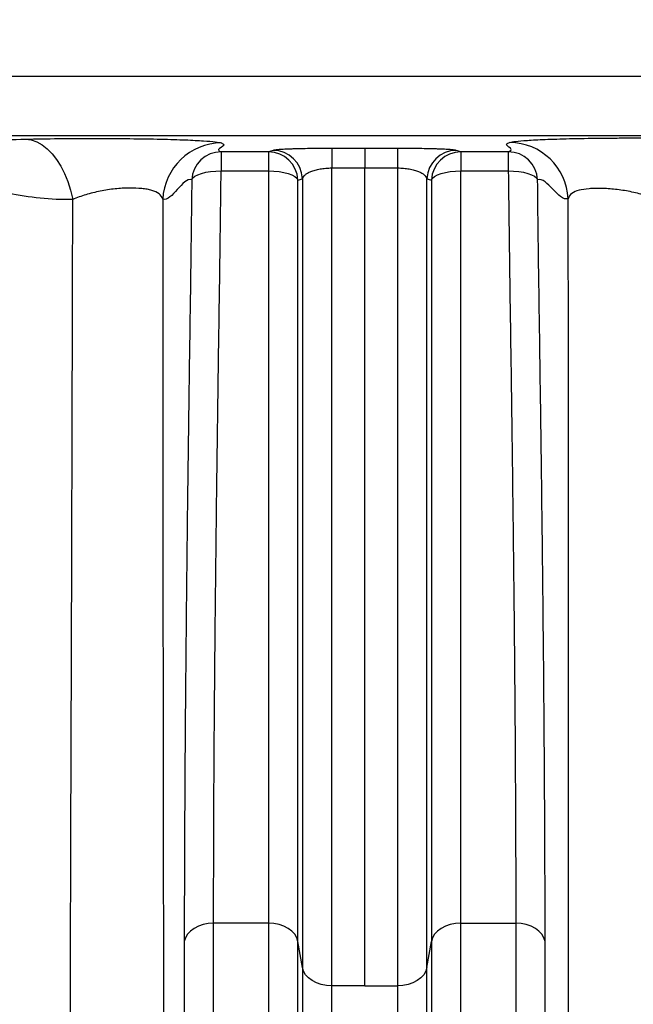
# Model space of a CAD drawing. Units: millimetres. Extents: x 130 to 10790, y 130 to 7592.
# Drawn here: x 4965 to 5173, y 1305 to 1638 of the extents above; entities that cross this region are included whole.
import ezdxf

# ---------------------------------------------------------------- set-up
doc = ezdxf.new("R2010")
doc.units = ezdxf.units.MM
doc.header["$LTSCALE"] = 26
doc.header["$PDSIZE"] = -1
doc.dimstyles.new('ISO-25', dxfattribs={"dimtxt": 2.5, "dimasz": 2.5, "dimexe": 1.25, "dimexo": 0.625, "dimtad": 1, "dimtxsty": 'Standard', "dimcen": 2.5, "dimadec": 0, "dimazin": 0, "dimtfac": 1, "dimtmove": 0, "dimatfit": 3, "dimfxl": 1, "dimarcsym": 0})

# ---------------------------------------------------------------- blocks, each defined once
blk = doc.blocks.new('*D27')
at = {"color": 0, "lineweight": -2, "transparency": 16777216}
for p, q in [((3979.96, 1921.99), (3979.96, 690.07)), ((7063.49, 1921.58), (7063.49, 690.07)), ((4135.96, 716.07), (6907.49, 716.07))]:
    blk.add_line(p, q, dxfattribs=at)
at = {"color": 0, "transparency": 16777216}
for points in [[(4135.96, 742.07), (4135.96, 690.07), (3979.96, 716.07)], [(6907.49, 742.07), (6907.49, 690.07), (7063.49, 716.07)]]:
    blk.add_solid(points, dxfattribs=at)
at = {"layer": 'Defpoints', "color": 0, "transparency": 16777216}
for p in [(3979.96, 1947.99), (7063.49, 1947.58), (7063.49, 716.07)]:
    blk.add_point(p, dxfattribs=at)
at = {"color": 0, "transparency": 16777216, "insert": (5521.72, 801.19), "char_height": 91, "attachment_point": 5}
blk.add_mtext('3083', dxfattribs=at)
blk = doc.blocks.new('*D28')
at = {"color": 0, "lineweight": -2, "transparency": 16777216}
for p, q in [((5589.27, 3168.27), (3567.62, 3168.27)), ((3593.62, 3012.27), (3593.62, 2123.22)), ((3593.62, 1063.93), (3593.62, 1952.98)), ((5589.28, 907.93), (3567.62, 907.93))]:
    blk.add_line(p, q, dxfattribs=at)
at = {"color": 0, "transparency": 16777216}
for points in [[(3567.62, 3012.27), (3619.62, 3012.27), (3593.62, 3168.27)], [(3567.62, 1063.93), (3619.62, 1063.93), (3593.62, 907.93)]]:
    blk.add_solid(points, dxfattribs=at)
at = {"layer": 'Defpoints', "color": 0, "transparency": 16777216}
for p in [(5615.27, 3168.27), (3593.62, 907.93), (5615.28, 907.93)]:
    blk.add_point(p, dxfattribs=at)
at = {"color": 0, "transparency": 16777216, "insert": (3593.62, 2038.1), "char_height": 91, "attachment_point": 5}
blk.add_mtext('2260', dxfattribs=at)
blk = doc.blocks.new('FTE-Dessus')
at = {"color": 7, "linetype": 'Continuous', "lineweight": 25}
for p, q in [((5232.76, 1618.91), (4899.61, 1618.91)), ((4899.61, 1598.92), (5232.76, 1598.92)), ((5049.19, 1593.45), (5033.1, 1593.45)), ((5033.1, 1593.45), (5033.1, 1586.97)), ((5049.19, 1593.45), (5049.19, 1586.97)), ((5130.35, 1593.45), (5114.25, 1593.45)), ((5114.25, 1593.45), (5114.25, 1586.97)), ((5130.35, 1593.45), (5130.35, 1586.97)), ((5033.1, 1586.97), (5049.19, 1586.97)), ((5114.25, 1586.97), (5130.35, 1586.97)), ((5049.19, 1332.4), (5030.57, 1332.4)), ((5049.19, 1332.4), (5049.19, 1043.48)), ((5114.25, 1332.4), (5132.87, 1332.4)), ((5114.25, 1043.53), (5114.25, 1332.4)), ((5060.64, 1317.39), (5059.12, 1326.19)), ((5059.12, 1034.71), (5059.12, 1326.19)), ((5102.8, 1317.39), (5104.33, 1326.19)), ((5104.33, 1326.19), (5104.33, 1034.76)), ((5060.64, 1317.39), (5060.64, 1022.17)), ((5102.8, 1022.21), (5102.8, 1317.39)), ((5081.72, 1311.18), (5070.57, 1311.18)), ((5070.57, 1013.25), (5070.57, 1311.18)), ((5081.72, 1311.18), (5092.87, 1311.18)), ((5092.87, 1311.18), (5092.87, 1013.26))]:
    blk.add_line(p, q, dxfattribs=at)
at = {"color": 7, "linetype": 'Continuous', "lineweight": 25, "flags": 128}
for points in [[(4966.94, 1597.72), (4968.82, 1597.44), (4970.67, 1596.8), (4972.47, 1595.8), (4974.21, 1594.46), (4975.86, 1592.8), (4977.4, 1590.83), (4978.81, 1588.58), (4980.08, 1586.07), (4981.19, 1583.34), (4982.12, 1580.42), (4982.87, 1577.34)], [(5081.72, 1594.58), (5076.15, 1594.58), (5070.57, 1594.58)], [(5070.57, 1594.58), (5070.57, 1594.42), (5070.57, 1594.04), (5070.57, 1593.45), (5070.57, 1592.67), (5070.57, 1591.7), (5070.57, 1590.58), (5070.57, 1589.33), (5070.57, 1587.97)], [(5081.72, 1594.58), (5081.72, 1594.42), (5081.72, 1594.04), (5081.72, 1593.45), (5081.72, 1592.67), (5081.72, 1591.7), (5081.72, 1590.58), (5081.72, 1589.33), (5081.72, 1587.97)], [(5092.87, 1594.58), (5092.87, 1594.42), (5092.87, 1594.04), (5092.87, 1593.45), (5092.87, 1592.67), (5092.87, 1591.7), (5092.87, 1590.58), (5092.87, 1589.33), (5092.87, 1587.97)], [(5023.17, 1583.98), (5023.55, 1584.6), (5024.24, 1585.18), (5025.23, 1585.7), (5026.47, 1586.15), (5027.93, 1586.51), (5029.55, 1586.78), (5031.29, 1586.93), (5033.1, 1586.97)], [(5049.19, 1586.97), (5050.99, 1586.91), (5052.73, 1586.74), (5054.36, 1586.46), (5055.82, 1586.09), (5057.06, 1585.63), (5058.04, 1585.09), (5058.73, 1584.51), (5059.12, 1583.88)], [(5081.72, 1587.97), (5087.3, 1587.97), (5087.3, 1587.97), (5092.87, 1587.97)], [(5104.33, 1583.88), (5104.71, 1584.51), (5105.4, 1585.09), (5106.39, 1585.63), (5107.63, 1586.09), (5109.08, 1586.46), (5110.71, 1586.74), (5112.45, 1586.91), (5114.25, 1586.97)], [(5130.35, 1586.97), (5132.15, 1586.93), (5133.89, 1586.78), (5135.52, 1586.51), (5136.97, 1586.15), (5138.22, 1585.7), (5139.2, 1585.18), (5139.89, 1584.6), (5140.27, 1583.98)], [(5030.57, 1332.4), (5028.77, 1332.28), (5027.03, 1331.94), (5025.4, 1331.38), (5023.94, 1330.62), (5022.7, 1329.69), (5021.72, 1328.62), (5021.03, 1327.44), (5020.64, 1326.19)], [(5059.12, 1326.19), (5058.73, 1327.44), (5058.04, 1328.62), (5057.06, 1329.69), (5055.82, 1330.62), (5054.36, 1331.38), (5052.73, 1331.94), (5050.99, 1332.28), (5049.19, 1332.4)], [(5114.25, 1332.4), (5112.45, 1332.28), (5110.71, 1331.94), (5109.08, 1331.38), (5107.63, 1330.62), (5106.39, 1329.69), (5105.4, 1328.62), (5104.71, 1327.44), (5104.33, 1326.19)], [(5142.8, 1326.19), (5142.42, 1327.44), (5141.72, 1328.62), (5140.74, 1329.69), (5139.5, 1330.62), (5138.04, 1331.38), (5136.42, 1331.94), (5134.67, 1332.28), (5132.87, 1332.4)], [(5070.57, 1311.18), (5068.77, 1311.3), (5067.03, 1311.64), (5065.4, 1312.2), (5063.94, 1312.96), (5062.7, 1313.89), (5061.72, 1314.96), (5061.02, 1316.14), (5060.64, 1317.39)], [(5102.8, 1317.39), (5102.42, 1316.14), (5101.72, 1314.96), (5100.74, 1313.89), (5099.5, 1312.96), (5098.04, 1312.2), (5096.42, 1311.64), (5094.67, 1311.3), (5092.87, 1311.18)]]:
    blk.add_lwpolyline(points, dxfattribs=at)
at = {"color": 7, "linetype": 'Continuous', "lineweight": 25}
for centre, radius, start, end in [((5033.33, 1576.41), 20.02, 90.4252, 177.2026), ((5130.63, 1576.58), 20.02, 2.7794, 89.574), ((5033.16, 1583.44), 10.01, 90.3979, 176.9238), ((5049.12, 1583.44), 10.01, 2.5356, 89.578), ((5050.64, 1583.91), 10.01, 2.4986, 89.5761), ((5112.8, 1583.91), 10.01, 90.4239, 177.5014), ((5114.33, 1583.44), 10.01, 90.422, 177.4644), ((5130.28, 1583.44), 10.01, 3.0762, 89.6021)]:
    blk.add_arc(centre, radius, start, end, dxfattribs=at)
for points, knots in [([(4926.86, 1596.06), (4933.19, 1596.34), (4938.67, 1596.65), (4951.18, 1597.23), (4958.23, 1597.51), (4966.94, 1597.72)], [0, 0, 0, 0, 0.5, 0.5, 1, 1, 1, 1]), ([(4966.94, 1597.72), (4970.42, 1597.8), (4974.22, 1597.86), (4982.11, 1597.95), (4986.28, 1597.97), (4994.38, 1597.97), (4998.43, 1597.94), (5005.93, 1597.86), (5009.49, 1597.8), (5015.78, 1597.66), (5018.6, 1597.57), (5022.2, 1597.43), (5023.31, 1597.37), (5025.34, 1597.27), (5026.27, 1597.22), (5028.77, 1597.05), (5030.07, 1596.93), (5032.08, 1596.69), (5032.77, 1596.57), (5033.18, 1596.44)], [0, 0, 0, 0, 0.125, 0.125, 0.25, 0.25, 0.375, 0.375, 0.5, 0.5, 0.625, 0.625, 0.6875, 0.6875, 0.75, 0.75, 0.875, 0.875, 1, 1, 1, 1]), ([(5130.78, 1596.6), (5131.2, 1596.73), (5131.9, 1596.86), (5133.88, 1597.09), (5135.16, 1597.21), (5138.49, 1597.43), (5140.47, 1597.53), (5144.04, 1597.68), (5145.35, 1597.72), (5148.11, 1597.81), (5149.57, 1597.85), (5154.22, 1597.96), (5157.74, 1598.02), (5163.3, 1598.08), (5165.21, 1598.1), (5169.15, 1598.12), (5171.18, 1598.13), (5175.21, 1598.13), (5177.23, 1598.12), (5181.28, 1598.1), (5183.32, 1598.09), (5189.25, 1598.03), (5193.06, 1597.97), (5196.51, 1597.89)], [0, 0, 0, 0, 0.125, 0.125, 0.25, 0.25, 0.375, 0.375, 0.4375, 0.4375, 0.5, 0.5, 0.625, 0.625, 0.6875, 0.6875, 0.75, 0.75, 0.8125, 0.8125, 0.875, 0.875, 1, 1, 1, 1]), ([(5070.57, 1594.58), (5069.31, 1594.58), (5068.07, 1594.58), (5066.24, 1594.56), (5065.63, 1594.56), (5064.43, 1594.55), (5063.84, 1594.54), (5062.11, 1594.51), (5061.01, 1594.49), (5059.46, 1594.46), (5058.95, 1594.44), (5057.98, 1594.41), (5057.51, 1594.4), (5056.18, 1594.35), (5055.38, 1594.32), (5054.29, 1594.27), (5053.95, 1594.25), (5053.32, 1594.21), (5053.03, 1594.19), (5052.23, 1594.13), (5051.79, 1594.09), (5051.1, 1594.01), (5050.86, 1593.96), (5050.72, 1593.92)], [0, 0, 0, 0, 0.125, 0.125, 0.1875, 0.1875, 0.25, 0.25, 0.375, 0.375, 0.4375, 0.4375, 0.5, 0.5, 0.625, 0.625, 0.6875, 0.6875, 0.75, 0.75, 0.875, 0.875, 1, 1, 1, 1]), ([(5092.87, 1594.58), (5091.01, 1594.58), (5089.16, 1594.58), (5087.3, 1594.58), (5085.44, 1594.58), (5083.58, 1594.58), (5081.72, 1594.58)], [0, 0, 0, 0, 0.00557756, 0.00557756, 0.00557756, 0.01115012, 0.01115012, 0.01115012, 0.01115012]), ([(5112.73, 1593.92), (5112.58, 1593.96), (5112.34, 1594.01), (5111.66, 1594.09), (5111.23, 1594.13), (5110.15, 1594.21), (5109.52, 1594.25), (5108.08, 1594.32), (5107.28, 1594.35), (5105.93, 1594.4), (5105.47, 1594.41), (5104.5, 1594.44), (5104, 1594.45), (5102.45, 1594.49), (5101.36, 1594.51), (5099.03, 1594.55), (5097.84, 1594.56), (5096.01, 1594.57), (5095.39, 1594.58), (5094.14, 1594.58), (5093.51, 1594.58), (5092.87, 1594.58)], [0, 0, 0, 0, 0.125, 0.125, 0.25, 0.25, 0.375, 0.375, 0.5, 0.5, 0.5625, 0.5625, 0.625, 0.625, 0.75, 0.75, 0.875, 0.875, 0.9375, 0.9375, 1, 1, 1, 1]), ([(5030.57, 1332.4), (5030.57, 1350.29), (5030.63, 1369.15), (5030.79, 1393.92), (5030.83, 1398.94), (5030.89, 1406.55), (5030.91, 1409.1), (5030.95, 1414.23), (5030.97, 1416.8), (5031.09, 1429.74), (5031.19, 1440.28), (5031.43, 1461.71), (5031.56, 1472.61), (5031.77, 1489.22), (5031.84, 1494.81), (5031.99, 1506.04), (5032.07, 1511.68), (5032.23, 1523.04), (5032.31, 1528.75), (5032.48, 1540.24), (5032.57, 1546.01), (5032.82, 1563.41), (5032.96, 1575.13), (5033.1, 1586.97)], [0, 0, 0, 0, 0.25, 0.25, 0.3125, 0.3125, 0.34375, 0.34375, 0.375, 0.375, 0.5, 0.5, 0.625, 0.625, 0.6875, 0.6875, 0.75, 0.75, 0.8125, 0.8125, 0.875, 0.875, 1, 1, 1, 1]), ([(5049.19, 1586.97), (5049.19, 1563.27), (5049.19, 1540.08), (5049.19, 1494.83), (5049.19, 1472.76), (5049.19, 1445.96), (5049.19, 1440.63), (5049.19, 1432.71), (5049.19, 1430.08), (5049.19, 1424.84), (5049.19, 1422.23), (5049.19, 1409.24), (5049.19, 1399.08), (5049.19, 1379.23), (5049.19, 1369.53), (5049.19, 1355.33), (5049.19, 1350.66), (5049.19, 1341.43), (5049.19, 1336.88), (5049.19, 1332.4)], [0, 0, 0, 0, 0.25, 0.25, 0.5, 0.5, 0.5625, 0.5625, 0.59375, 0.59375, 0.625, 0.625, 0.75, 0.75, 0.875, 0.875, 0.9375, 0.9375, 1, 1, 1, 1]), ([(5060.64, 1584.35), (5060.71, 1584.57), (5060.82, 1584.79), (5061.12, 1585.23), (5061.31, 1585.44), (5061.79, 1585.85), (5062.08, 1586.05), (5062.74, 1586.44), (5063.12, 1586.62), (5063.75, 1586.88), (5063.98, 1586.96), (5064.45, 1587.12), (5064.7, 1587.2), (5065.48, 1587.42), (5066.04, 1587.54), (5066.94, 1587.7), (5067.25, 1587.74), (5067.89, 1587.83), (5068.21, 1587.86), (5069.2, 1587.94), (5069.88, 1587.97), (5070.57, 1587.97)], [0, 0, 0, 0, 0.125, 0.125, 0.25, 0.25, 0.375, 0.375, 0.5, 0.5, 0.5625, 0.5625, 0.625, 0.625, 0.75, 0.75, 0.8125, 0.8125, 0.875, 0.875, 1, 1, 1, 1]), ([(5070.57, 1587.97), (5072.43, 1587.97), (5074.29, 1587.97), (5076.14, 1587.97), (5078, 1587.97), (5079.86, 1587.97), (5081.72, 1587.97)], [0, 0, 0, 0, 0.00557639, 0.00557639, 0.00557639, 0.01115278, 0.01115278, 0.01115278, 0.01115278]), ([(5070.57, 1311.18), (5070.57, 1320.88), (5070.57, 1330.85), (5070.57, 1351.31), (5070.57, 1361.81), (5070.57, 1383.33), (5070.57, 1394.36), (5070.57, 1411.27), (5070.57, 1416.97), (5070.57, 1428.47), (5070.57, 1434.27), (5070.57, 1445.98), (5070.57, 1451.88), (5070.57, 1463.75), (5070.57, 1469.73), (5070.57, 1487.77), (5070.57, 1499.96), (5070.57, 1536.95), (5070.57, 1562.2), (5070.57, 1587.97)], [0, 0, 0, 0, 0.125, 0.125, 0.25, 0.25, 0.375, 0.375, 0.4375, 0.4375, 0.5, 0.5, 0.5625, 0.5625, 0.625, 0.625, 0.75, 0.75, 1, 1, 1, 1]), ([(5081.72, 1311.18), (5081.72, 1340.38), (5081.72, 1403.88), (5081.72, 1499.09), (5081.72, 1564.13), (5081.72, 1587.97)], [0, 0, 0, 0, 0.1866667, 0.3733333, 0.4750074, 0.4750074, 0.4750074, 0.4750074]), ([(5092.87, 1587.97), (5093.22, 1587.97), (5093.57, 1587.97), (5094.25, 1587.94), (5094.58, 1587.92), (5095.24, 1587.86), (5095.57, 1587.83), (5096.2, 1587.74), (5096.52, 1587.7), (5097.42, 1587.54), (5097.98, 1587.41), (5098.75, 1587.2), (5099, 1587.12), (5099.47, 1586.96), (5099.7, 1586.88), (5100.33, 1586.62), (5100.71, 1586.44), (5101.2, 1586.15), (5101.36, 1586.05), (5101.64, 1585.85), (5101.77, 1585.75), (5102.37, 1585.23), (5102.67, 1584.79), (5102.8, 1584.35)], [0, 0, 0, 0, 0.0625, 0.0625, 0.125, 0.125, 0.1875, 0.1875, 0.25, 0.25, 0.375, 0.375, 0.4375, 0.4375, 0.5, 0.5, 0.625, 0.625, 0.6875, 0.6875, 0.75, 0.75, 1, 1, 1, 1]), ([(5092.87, 1587.97), (5092.87, 1562.19), (5092.87, 1536.94), (5092.87, 1499.94), (5092.87, 1487.75), (5092.87, 1469.71), (5092.87, 1463.73), (5092.87, 1451.86), (5092.87, 1445.96), (5092.87, 1434.25), (5092.87, 1428.45), (5092.87, 1416.96), (5092.87, 1411.26), (5092.87, 1394.35), (5092.87, 1383.32), (5092.87, 1361.8), (5092.87, 1351.31), (5092.87, 1330.85), (5092.87, 1320.88), (5092.87, 1311.18)], [0, 0, 0, 0, 0.25, 0.25, 0.375, 0.375, 0.4375, 0.4375, 0.5, 0.5, 0.5625, 0.5625, 0.625, 0.625, 0.75, 0.75, 0.875, 0.875, 1, 1, 1, 1]), ([(5114.25, 1332.4), (5114.25, 1336.88), (5114.25, 1341.43), (5114.25, 1350.66), (5114.25, 1355.33), (5114.25, 1369.53), (5114.25, 1379.23), (5114.25, 1399.08), (5114.25, 1409.24), (5114.25, 1422.23), (5114.25, 1424.84), (5114.25, 1430.08), (5114.25, 1437.97), (5114.25, 1445.96), (5114.25, 1472.76), (5114.25, 1494.83), (5114.25, 1540.08), (5114.25, 1563.27), (5114.25, 1586.97)], [0, 0, 0, 0, 0.0625, 0.0625, 0.125, 0.125, 0.25, 0.25, 0.375, 0.375, 0.40625, 0.40625, 0.4375, 0.5, 0.5, 0.75, 0.75, 1, 1, 1, 1]), ([(5130.35, 1586.97), (5130.48, 1575.13), (5130.63, 1563.41), (5130.87, 1546.01), (5130.96, 1540.24), (5131.13, 1528.75), (5131.21, 1523.04), (5131.37, 1511.68), (5131.45, 1506.04), (5131.6, 1494.81), (5131.67, 1489.22), (5131.88, 1472.61), (5132.01, 1461.71), (5132.25, 1440.28), (5132.36, 1429.74), (5132.47, 1416.8), (5132.49, 1414.23), (5132.54, 1409.1), (5132.56, 1406.55), (5132.62, 1398.94), (5132.65, 1393.92), (5132.81, 1369.15), (5132.87, 1350.29), (5132.87, 1332.4)], [0, 0, 0, 0, 0.125, 0.125, 0.1875, 0.1875, 0.25, 0.25, 0.3125, 0.3125, 0.375, 0.375, 0.5, 0.5, 0.625, 0.625, 0.65625, 0.65625, 0.6875, 0.6875, 0.75, 0.75, 1, 1, 1, 1]), ([(5023.17, 1583.98), (5023.04, 1572), (5022.89, 1560.13), (5022.64, 1542.5), (5022.55, 1536.66), (5022.38, 1525.03), (5022.3, 1519.25), (5022.14, 1507.74), (5022.06, 1502.03), (5021.91, 1490.65), (5021.84, 1485), (5021.63, 1468.18), (5021.5, 1457.14), (5021.27, 1435.43), (5021.16, 1424.76), (5021.05, 1411.66), (5021.02, 1409.05), (5020.98, 1403.86), (5020.96, 1401.28), (5020.9, 1393.57), (5020.87, 1388.49), (5020.71, 1363.41), (5020.64, 1344.31), (5020.64, 1326.19)], [0, 0, 0, 0, 0.125, 0.125, 0.1875, 0.1875, 0.25, 0.25, 0.3125, 0.3125, 0.375, 0.375, 0.5, 0.5, 0.625, 0.625, 0.65625, 0.65625, 0.6875, 0.6875, 0.75, 0.75, 1, 1, 1, 1]), ([(5059.12, 1326.19), (5059.12, 1330.73), (5059.12, 1335.33), (5059.12, 1344.68), (5059.12, 1349.41), (5059.12, 1363.78), (5059.12, 1373.6), (5059.12, 1393.71), (5059.12, 1403.99), (5059.12, 1417.14), (5059.12, 1419.78), (5059.12, 1425.09), (5059.12, 1433.08), (5059.12, 1441.16), (5059.12, 1468.29), (5059.12, 1490.63), (5059.12, 1536.44), (5059.12, 1559.91), (5059.12, 1583.88)], [0, 0, 0, 0, 0.0625, 0.0625, 0.125, 0.125, 0.25, 0.25, 0.375, 0.375, 0.40625, 0.40625, 0.4375, 0.5, 0.5, 0.75, 0.75, 1, 1, 1, 1]), ([(5060.64, 1584.35), (5060.64, 1559.52), (5060.64, 1535.16), (5060.64, 1505.38), (5060.64, 1499.45), (5060.64, 1487.67), (5060.64, 1481.81), (5060.64, 1470.19), (5060.64, 1464.42), (5060.64, 1452.97), (5060.64, 1447.28), (5060.64, 1436.01), (5060.64, 1427.64), (5060.64, 1419.37), (5060.64, 1413.89), (5060.64, 1411.16), (5060.64, 1397.58), (5060.64, 1386.97), (5060.64, 1366.23), (5060.64, 1356.11), (5060.64, 1336.37), (5060.64, 1326.76), (5060.64, 1317.39)], [0, 0, 0, 0, 0.25, 0.25, 0.3125, 0.3125, 0.375, 0.375, 0.4375, 0.4375, 0.5, 0.5, 0.5625, 0.59375, 0.59375, 0.625, 0.625, 0.75, 0.75, 0.875, 0.875, 1, 1, 1, 1]), ([(5102.8, 1317.39), (5102.8, 1326.77), (5102.8, 1336.4), (5102.8, 1356.16), (5102.8, 1366.29), (5102.8, 1387.06), (5102.8, 1397.69), (5102.8, 1411.28), (5102.8, 1414.02), (5102.8, 1419.51), (5102.8, 1427.78), (5102.8, 1436.17), (5102.8, 1444.64), (5102.8, 1447.47), (5102.8, 1453.16), (5102.8, 1456.01), (5102.8, 1464.6), (5102.8, 1470.36), (5102.8, 1487.76), (5102.8, 1499.51), (5102.8, 1535.17), (5102.8, 1559.51), (5102.8, 1584.35)], [0, 0, 0, 0, 0.125, 0.125, 0.25, 0.25, 0.375, 0.375, 0.40625, 0.40625, 0.4375, 0.5, 0.5, 0.53125, 0.53125, 0.5625, 0.5625, 0.625, 0.625, 0.75, 0.75, 1, 1, 1, 1]), ([(5104.33, 1583.88), (5104.33, 1559.91), (5104.33, 1536.44), (5104.33, 1490.63), (5104.33, 1468.29), (5104.33, 1441.16), (5104.33, 1435.77), (5104.33, 1427.75), (5104.33, 1425.09), (5104.33, 1419.78), (5104.33, 1417.14), (5104.33, 1403.99), (5104.33, 1393.71), (5104.33, 1373.6), (5104.33, 1363.78), (5104.33, 1349.41), (5104.33, 1344.68), (5104.33, 1335.33), (5104.33, 1330.73), (5104.33, 1326.19)], [0, 0, 0, 0, 0.25, 0.25, 0.5, 0.5, 0.5625, 0.5625, 0.59375, 0.59375, 0.625, 0.625, 0.75, 0.75, 0.875, 0.875, 0.9375, 0.9375, 1, 1, 1, 1]), ([(5142.8, 1326.19), (5142.8, 1344.31), (5142.74, 1363.41), (5142.58, 1388.49), (5142.54, 1393.57), (5142.48, 1401.28), (5142.46, 1403.86), (5142.42, 1409.05), (5142.4, 1411.66), (5142.28, 1424.76), (5142.18, 1435.43), (5141.94, 1457.14), (5141.81, 1468.18), (5141.6, 1485), (5141.53, 1490.65), (5141.38, 1502.03), (5141.3, 1507.74), (5141.14, 1519.25), (5141.06, 1525.03), (5140.89, 1536.66), (5140.8, 1542.5), (5140.55, 1560.13), (5140.4, 1572), (5140.27, 1583.98)], [0, 0, 0, 0, 0.25, 0.25, 0.3125, 0.3125, 0.34375, 0.34375, 0.375, 0.375, 0.5, 0.5, 0.625, 0.625, 0.6875, 0.6875, 0.75, 0.75, 0.8125, 0.8125, 0.875, 0.875, 1, 1, 1, 1]), ([(4982.87, 1577.34), (4975.39, 1576.95), (4968.06, 1578.1), (4954.18, 1580.53), (4947.63, 1581.82), (4941.9, 1581.34)], [0, 0, 0, 0, 0.5, 0.5, 1, 1, 1, 1]), ([(5013.33, 1577.39), (5013.13, 1578.17), (5012.7, 1578.77), (5011.46, 1579.75), (5010.64, 1580.11), (5009.17, 1580.53), (5008.63, 1580.65), (5007.49, 1580.85), (5006.88, 1580.93), (5004.95, 1581.12), (5003.51, 1581.18), (5000.48, 1581.15), (4998.85, 1581.06), (4995.55, 1580.71), (4993.84, 1580.46), (4990.52, 1579.78), (4988.86, 1579.36), (4985.74, 1578.42), (4984.26, 1577.89), (4982.87, 1577.34)], [0, 0, 0, 0, 0.125, 0.125, 0.25, 0.25, 0.3125, 0.3125, 0.375, 0.375, 0.5, 0.5, 0.625, 0.625, 0.75, 0.75, 0.875, 0.875, 1, 1, 1, 1]), ([(5180.89, 1577.26), (5179.51, 1577.78), (5178.01, 1578.29), (5175.67, 1578.98), (5174.86, 1579.2), (5173.24, 1579.6), (5172.42, 1579.79), (5170.77, 1580.12), (5169.93, 1580.27), (5168.26, 1580.53), (5167.43, 1580.64), (5164.99, 1580.91), (5163.37, 1581.01), (5161.12, 1581.07), (5160.4, 1581.07), (5158.99, 1581.03), (5158.31, 1580.99), (5156.4, 1580.84), (5155.27, 1580.67), (5153.3, 1580.14), (5152.5, 1579.81), (5151.27, 1578.89), (5150.84, 1578.31), (5150.63, 1577.55)], [0, 0, 0, 0, 0.125, 0.125, 0.1875, 0.1875, 0.25, 0.25, 0.3125, 0.3125, 0.375, 0.375, 0.5, 0.5, 0.5625, 0.5625, 0.625, 0.625, 0.75, 0.75, 0.875, 0.875, 1, 1, 1, 1]), ([(4987.56, 936.63), (4987.38, 937.26), (4987.19, 938.85), (4986.76, 943.93), (4986.54, 947.42), (4986.05, 956.27), (4985.8, 961.63), (4985.4, 971.07), (4985.27, 974.45), (4985.07, 979.88), (4985, 981.75), (4984.87, 985.6), (4984.8, 987.59), (4984.2, 1005.95), (4983.68, 1025.63), (4983.04, 1059.57), (4982.84, 1071.61), (4982.59, 1090.72), (4982.52, 1097.26), (4982.38, 1110.68), (4982.32, 1117.56), (4982.16, 1138.7), (4982.09, 1153.47), (4982.01, 1176.64), (4981.99, 1184.51), (4981.96, 1200.51), (4981.96, 1208.66), (4981.95, 1233.51), (4981.96, 1250.64), (4982.02, 1286.06), (4982.07, 1304.36), (4982.17, 1342.16), (4982.24, 1361.67), (4982.32, 1386.88), (4982.34, 1391.95), (4982.37, 1402.17), (4982.39, 1407.31), (4982.44, 1422.84), (4982.48, 1433.33), (4982.52, 1446.61), (4982.53, 1449.27), (4982.55, 1454.61), (4982.57, 1462.64), (4982.61, 1476.11), (4982.64, 1486.99), (4982.67, 1495.18), (4982.68, 1497.92), (4982.69, 1503.42), (4982.7, 1506.18), (4982.77, 1531.13), (4982.83, 1553.96), (4982.87, 1577.34)], [0, 0, 0, 0, 0.0625, 0.0625, 0.125, 0.125, 0.1875, 0.1875, 0.21875, 0.21875, 0.234375, 0.234375, 0.25, 0.25, 0.375, 0.375, 0.4375, 0.4375, 0.46875, 0.46875, 0.5, 0.5, 0.5625, 0.5625, 0.59375, 0.59375, 0.625, 0.625, 0.6875, 0.6875, 0.75, 0.75, 0.8125, 0.8125, 0.828125, 0.828125, 0.84375, 0.84375, 0.875, 0.875, 0.882813, 0.882813, 0.890625, 0.90625, 0.921875, 0.921875, 0.929688, 0.929688, 0.9375, 0.9375, 1, 1, 1, 1]), ([(5013.33, 1577.39), (5013.33, 1555.71), (5013.33, 1534.52), (5013.35, 1511.33), (5013.35, 1508.76), (5013.35, 1503.65), (5013.35, 1501.1), (5013.36, 1493.48), (5013.37, 1483.35), (5013.38, 1473.31), (5013.39, 1463.32), (5013.39, 1458.34), (5013.42, 1433.57), (5013.45, 1414.22), (5013.48, 1390.62), (5013.49, 1385.94), (5013.5, 1376.64), (5013.5, 1372.02), (5013.52, 1358.28), (5013.53, 1349.26), (5013.56, 1322.6), (5013.57, 1305.37), (5013.59, 1271.96), (5013.59, 1255.78), (5013.57, 1224.43), (5013.55, 1209.27), (5013.51, 1190.94), (5013.5, 1187.31), (5013.49, 1181.9), (5013.48, 1180.11), (5013.47, 1176.54), (5013.47, 1174.76), (5013.44, 1165.94), (5013.42, 1159.04), (5013.33, 1138.78), (5013.26, 1125.89), (5013.1, 1101.33), (5013.01, 1089.66), (5012.81, 1067.58), (5012.7, 1057.18), (5012.48, 1037.7), (5012.36, 1028.62), (5012.19, 1016.06), (5012.13, 1012.05), (5012.05, 1006.31), (5012.02, 1004.44), (5011.96, 1000.79), (5011.93, 999.02), (5011.8, 990.41), (5011.69, 984.33), (5011.49, 973.8), (5011.39, 969.35), (5011.21, 962.06), (5011.13, 959.24), (5011.05, 957.23)], [0, 0, 0, 0, 0.0625, 0.0625, 0.070313, 0.070313, 0.078125, 0.078125, 0.09375, 0.109375, 0.109375, 0.125, 0.125, 0.1875, 0.1875, 0.203125, 0.203125, 0.21875, 0.21875, 0.25, 0.25, 0.3125, 0.3125, 0.375, 0.375, 0.4375, 0.4375, 0.453125, 0.453125, 0.460938, 0.460938, 0.46875, 0.46875, 0.5, 0.5, 0.5625, 0.5625, 0.625, 0.625, 0.6875, 0.6875, 0.75, 0.75, 0.78125, 0.78125, 0.796875, 0.796875, 0.8125, 0.8125, 0.875, 0.875, 0.9375, 0.9375, 1, 1, 1, 1]), ([(5153.49, 948.28), (5153.41, 950.27), (5153.33, 953.11), (5153.14, 960.43), (5153.04, 964.92), (5152.89, 972.9), (5152.83, 975.77), (5152.75, 980.38), (5152.72, 981.97), (5152.66, 985.25), (5152.64, 986.94), (5152.49, 995.62), (5152.37, 1003.32), (5152.13, 1020.2), (5152.01, 1029.37), (5151.78, 1049.1), (5151.66, 1059.67), (5151.5, 1076.54), (5151.45, 1082.33), (5151.37, 1091.27), (5151.35, 1094.29), (5151.3, 1100.41), (5151.28, 1103.52), (5151.16, 1119.23), (5151.09, 1132.36), (5150.96, 1159.7), (5150.9, 1173.92), (5150.82, 1203.47), (5150.79, 1218.79), (5150.74, 1250.58), (5150.73, 1267.04), (5150.72, 1288.37), (5150.72, 1292.68), (5150.72, 1301.35), (5150.72, 1305.72), (5150.71, 1318.9), (5150.71, 1327.82), (5150.72, 1354.92), (5150.72, 1373.48), (5150.73, 1411.58), (5150.74, 1431.14), (5150.74, 1456.23), (5150.74, 1461.28), (5150.75, 1471.43), (5150.75, 1476.53), (5150.75, 1484.22), (5150.75, 1486.8), (5150.74, 1491.95), (5150.74, 1494.54), (5150.74, 1502.33), (5150.73, 1507.58), (5150.72, 1515.51), (5150.72, 1518.16), (5150.71, 1523.48), (5150.71, 1526.15), (5150.7, 1534.17), (5150.69, 1539.54), (5150.66, 1555.71), (5150.65, 1566.59), (5150.63, 1577.55)], [0, 0, 0, 0, 0.0625, 0.0625, 0.125, 0.125, 0.15625, 0.15625, 0.171875, 0.171875, 0.1875, 0.1875, 0.25, 0.25, 0.3125, 0.3125, 0.375, 0.375, 0.40625, 0.40625, 0.421875, 0.421875, 0.4375, 0.4375, 0.5, 0.5, 0.5625, 0.5625, 0.625, 0.625, 0.6875, 0.6875, 0.703125, 0.703125, 0.71875, 0.71875, 0.75, 0.75, 0.8125, 0.8125, 0.875, 0.875, 0.890625, 0.890625, 0.90625, 0.90625, 0.914063, 0.914063, 0.921875, 0.921875, 0.9375, 0.9375, 0.945313, 0.945313, 0.953125, 0.953125, 0.96875, 0.96875, 1, 1, 1, 1]), ([(5030.59, 1043.47), (5030.6, 1044.17), (5030.6, 1045.24), (5030.6, 1047.01), (5030.6, 1047.39), (5030.6, 1048.19), (5030.6, 1048.61), (5030.59, 1049.94), (5030.59, 1050.92), (5030.58, 1056.22), (5030.57, 1061.85), (5030.56, 1075.78), (5030.56, 1084.08), (5030.56, 1103.38), (5030.56, 1114.37), (5030.57, 1129.82), (5030.57, 1133), (5030.57, 1137.9), (5030.57, 1139.55), (5030.57, 1142.9), (5030.57, 1144.59), (5030.57, 1153.15), (5030.57, 1160.29), (5030.57, 1182.59), (5030.57, 1198.6), (5030.57, 1232.91), (5030.57, 1251.19), (5030.57, 1290.06), (5030.57, 1310.63), (5030.57, 1332.4)], [0, 0, 0, 0, 0.0625, 0.0625, 0.078125, 0.078125, 0.09375, 0.09375, 0.125, 0.125, 0.25, 0.25, 0.375, 0.375, 0.5, 0.5, 0.53125, 0.53125, 0.546875, 0.546875, 0.5625, 0.5625, 0.625, 0.625, 0.75, 0.75, 0.875, 0.875, 1, 1, 1, 1]), ([(5132.87, 1332.4), (5132.87, 1310.68), (5132.87, 1290.15), (5132.87, 1251.36), (5132.88, 1233.1), (5132.87, 1198.85), (5132.87, 1182.86), (5132.87, 1160.59), (5132.87, 1153.46), (5132.87, 1144.91), (5132.87, 1143.22), (5132.87, 1139.87), (5132.87, 1138.22), (5132.88, 1133.32), (5132.88, 1130.15), (5132.88, 1114.7), (5132.88, 1103.7), (5132.88, 1084.39), (5132.88, 1076.07), (5132.87, 1062.1), (5132.86, 1056.45), (5132.85, 1051.1), (5132.85, 1050.12), (5132.85, 1048.77), (5132.85, 1048.35), (5132.85, 1047.54), (5132.85, 1047.16), (5132.84, 1045.36), (5132.84, 1044.27), (5132.85, 1043.55)], [0, 0, 0, 0, 0.125, 0.125, 0.25, 0.25, 0.375, 0.375, 0.4375, 0.4375, 0.453125, 0.453125, 0.46875, 0.46875, 0.5, 0.5, 0.625, 0.625, 0.75, 0.75, 0.875, 0.875, 0.90625, 0.90625, 0.921875, 0.921875, 0.9375, 0.9375, 1, 1, 1, 1]), ([(5020.64, 1326.19), (5020.64, 1304.23), (5020.64, 1283.47), (5020.64, 1244.26), (5020.64, 1225.81), (5020.64, 1191.21), (5020.65, 1175.05), (5020.64, 1152.56), (5020.64, 1145.35), (5020.64, 1136.72), (5020.64, 1135.01), (5020.64, 1131.63), (5020.64, 1129.96), (5020.64, 1125.02), (5020.64, 1121.82), (5020.64, 1106.23), (5020.64, 1095.14), (5020.64, 1075.67), (5020.64, 1067.29), (5020.65, 1053.24), (5020.66, 1047.57), (5020.67, 1042.21), (5020.67, 1041.23), (5020.67, 1039.89), (5020.67, 1039.46), (5020.67, 1038.65), (5020.67, 1038.27), (5020.67, 1036.48), (5020.67, 1035.41), (5020.67, 1034.7)], [0, 0, 0, 0, 0.125, 0.125, 0.25, 0.25, 0.375, 0.375, 0.4375, 0.4375, 0.453125, 0.453125, 0.46875, 0.46875, 0.5, 0.5, 0.625, 0.625, 0.75, 0.75, 0.875, 0.875, 0.90625, 0.90625, 0.921875, 0.921875, 0.9375, 0.9375, 1, 1, 1, 1]), ([(5142.77, 1034.78), (5142.77, 1035.51), (5142.77, 1036.6), (5142.77, 1038.42), (5142.77, 1038.81), (5142.77, 1039.62), (5142.77, 1040.05), (5142.77, 1041.41), (5142.78, 1042.4), (5142.79, 1047.8), (5142.8, 1053.49), (5142.81, 1067.59), (5142.81, 1075.98), (5142.81, 1095.47), (5142.8, 1106.56), (5142.8, 1122.14), (5142.8, 1125.35), (5142.8, 1130.29), (5142.8, 1131.95), (5142.8, 1135.33), (5142.8, 1137.04), (5142.8, 1145.66), (5142.8, 1152.86), (5142.8, 1175.32), (5142.8, 1191.46), (5142.8, 1226.01), (5142.8, 1244.43), (5142.8, 1283.56), (5142.8, 1304.28), (5142.8, 1326.19)], [0, 0, 0, 0, 0.0625, 0.0625, 0.078125, 0.078125, 0.09375, 0.09375, 0.125, 0.125, 0.25, 0.25, 0.375, 0.375, 0.5, 0.5, 0.53125, 0.53125, 0.546875, 0.546875, 0.5625, 0.5625, 0.625, 0.625, 0.75, 0.75, 0.875, 0.875, 1, 1, 1, 1])]:
    blk.add_open_spline(points, degree=3, knots=knots, dxfattribs=at)
for points in [[(5033.18, 1596.44), (5036.33, 1595.45), (5030.02, 1594.43), (5033.1, 1593.45)], [(5130.35, 1593.45), (5133.59, 1594.49), (5127.46, 1595.56), (5130.78, 1596.6)], [(5050.72, 1593.92), (5050.21, 1593.76), (5049.7, 1593.61), (5049.19, 1593.45)], [(5114.25, 1593.45), (5113.74, 1593.61), (5113.23, 1593.76), (5112.73, 1593.92)], [(5023.17, 1583.98), (5020.1, 1584.94), (5016.48, 1576.45), (5013.33, 1577.39)], [(5059.12, 1583.88), (5059.62, 1584.04), (5060.13, 1584.19), (5060.64, 1584.35)], [(5102.8, 1584.35), (5103.31, 1584.19), (5103.82, 1584.04), (5104.33, 1583.88)], [(5150.63, 1577.55), (5147.31, 1576.55), (5143.52, 1584.99), (5140.27, 1583.98)]]:
    blk.add_open_spline(points, degree=3, dxfattribs=at)

msp = doc.modelspace()

# ---------------------------------------------------------------- block references
msp.add_blockref('FTE-Dessus', (0, 0))

# ---------------------------------------------------------------- dimensions: what is measured, and where the dimension line sits
dim = msp.add_linear_dim(base=(3593.6158, 907.9284), p1=(5615.2743, 3168.2709), p2=(5615.2774, 907.9284), angle=90, text='2260', dimstyle='ISO-25', override={"dimtxt": 91, "dimasz": 156, "dimexe": 26, "dimexo": 26, "dimgap": 39.624, "dimtih": 1, "dimtoh": 1, "dimdec": 3, "dimzin": 0, "dimadec": 2, "dimtdec": 3, "dimtzin": 0})
dim.commit()
dim.dimension.update_dxf_attribs({"geometry": '*D28', "text_midpoint": (3593.6158, 2038.0996), "dimtype": 160})
dim = msp.add_linear_dim(base=(7063.4894, 716.0651), p1=(3979.9603, 1947.9922), p2=(7063.4894, 1947.5812), text='3083', dimstyle='ISO-25', override={"dimtxt": 91, "dimasz": 156, "dimexe": 26, "dimexo": 26, "dimgap": 39.624, "dimtih": 1, "dimtoh": 1, "dimdec": 3, "dimzin": 0, "dimadec": 2, "dimtdec": 3, "dimtzin": 0})
dim.commit()
dim.dimension.update_dxf_attribs({"geometry": '*D27', "text_midpoint": (5521.7249, 716.0651), "dimtype": 160})

doc.saveas('drawing.dxf')
